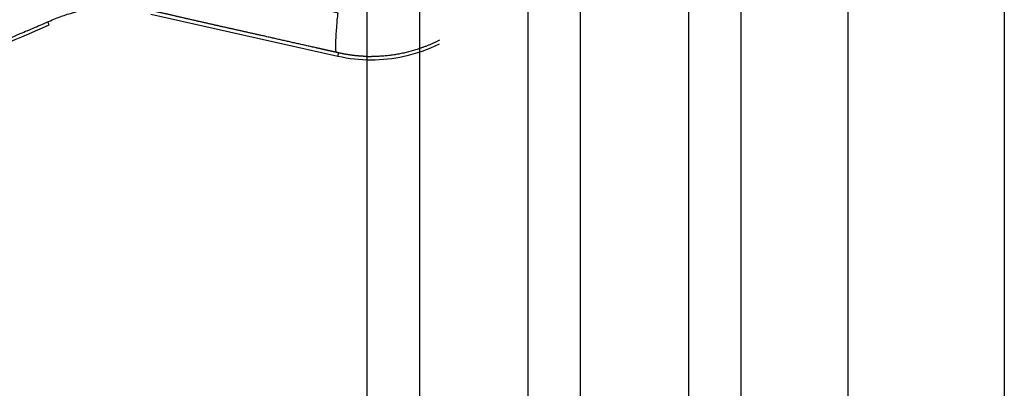
# Model space of a CAD drawing. Units: millimetres. Extents: x 197895 to 216723, y -386 to 12155.
# Drawn here: x 208961 to 209263, y 4739 to 4852 of the extents above; entities that cross this region are included whole.
import ezdxf

# ---------------------------------------------------------------- set-up
doc = ezdxf.new("R2010")
doc.units = ezdxf.units.MM
doc.layers.add('DEFAULT', color=7, linetype='Continuous')
doc.layers.add('DiKom', color=7, linetype='Continuous')

# ---------------------------------------------------------------- blocks, each defined once
blk = doc.blocks.new('ainanrt')
at = {"layer": 'DiKom', "color": 0}
for p, q in [((-224.59, 86.66), (-224.81, 85.68)), ((-167.13, 73.72), (-224.59, 86.66)), ((-135.89, 77.01), (-135.47, 76.11))]:
    blk.add_line(p, q, dxfattribs=at)
blk.add_arc((-234.81, 43.48), 43.32, 87.9, 90.0457, dxfattribs=at)
for points, knots in [([(-7.61, 93.11), (-17.12, 95.87), (-37.42, 99.29), (-69.36, 98.05), (-102.79, 90.64), (-124.8, 82.11), (-135.89, 77.01)], [0, 0, 0, 0, 29.353162, 60.725086, 94.566722, 130.988569, 130.988569, 130.988569, 130.988569]), ([(-224.59, 86.66), (-231.24, 88.17), (-242.19, 88.17), (-252.33, 84.57), (-255.79, 82.88)], [0, 0, 0, 0, 19.806075, 31.023253, 31.023253, 31.023253, 31.023253]), ([(-129.1, 78.9), (-128.45, 79.19), (-127.71, 79.51), (-126.89, 79.86), (-119.64, 82.98), (-112.43, 85.61), (-104.92, 88)], [97.834751, 97.834751, 97.834751, 97.834751, 100.245518, 100.245518, 100.245518, 123.695109, 123.695109, 123.695109, 123.695109]), ([(-224.17, 85.53), (-224.06, 85.52), (-223.9, 84.97), (-223.9, 82.15), (-224.17, 77.83), (-224.46, 74.76), (-224.62, 73.34)], [-0.9999473, -0.9999473, -0.9999473, -0.9999473, -0.7499492, -0.4998985, -0.2498477, 0, 0, 0, 0]), ([(-129.1, 78.9), (-130.61, 78.24), (-133, 77.17), (-136.78, 75.55), (-141.57, 73.62), (-148.77, 71.85), (-156.22, 71.35), (-162.6, 71.85), (-165.74, 72.43), (-167.37, 72.75)], [0, 0, 0, 0, 4.95646, 7.835053, 12.337933, 20.424357, 30.026626, 34.638255, 39.59858, 39.59858, 39.59858, 39.59858]), ([(-101.88, 76.37), (-106.4, 74.92), (-112.93, 72.63), (-121.85, 69.03), (-127.43, 66.49), (-133.12, 64.08), (-138.91, 61.88), (-145.19, 60.41), (-150.81, 59.75), (-156.04, 59.42), (-162.61, 59.7), (-169.04, 60.81), (-175.38, 62.17), (-180.68, 63.45), (-190.51, 65.67), (-205.01, 68.91), (-217.74, 71.79), (-224.62, 73.34)], [0, 0, 0, 0, 14.244352, 20.746371, 28.841391, 32.657042, 39.282361, 47.402239, 51.949431, 56.243123, 63.107192, 71.645373, 75.7797, 82.574247, 87.986193, 106.011516, 127.150156, 127.150156, 127.150156, 127.150156])]:
    blk.add_open_spline(points, degree=3, knots=knots, dxfattribs=at)
for points, weights, degree, knots in [([(-255.78, 81.78), (-252.6, 83.37), (-249.22, 84.48), (-243.33, 86.43), (-237.13, 86.74), (-235.99, 86.8), (-234.85, 86.8)], [1, 0.997360886889, 1, 0.990997751742, 1, 0.999703695333, 1], 2, [0, 0, 0, 7.101584, 7.101584, 19.433813, 19.433813, 21.719302, 21.719302, 21.719302]), ([(-233.23, 86.77), (-233.07, 86.77), (-232.89, 86.76), (-232.69, 86.75), (-231.97, 86.71), (-231.26, 86.66), (-230.54, 86.59), (-229.82, 86.53), (-229.11, 86.44), (-228.4, 86.34), (-228.04, 86.29), (-227.69, 86.23), (-227.33, 86.17), (-226.98, 86.12), (-226.62, 86.05), (-226.27, 85.98), (-225.57, 85.85), (-224.86, 85.7), (-224.17, 85.53)], [1, 1, 1, 1, 0.99982305625, 0.99982305625, 1, 0.999807955792, 0.999807955792, 1, 1, 1, 1, 1, 1, 1, 0.99991271841, 0.99991271841, 1], 3, [118.951832, 118.951832, 118.951832, 118.951832, 119.485897, 119.485897, 119.485897, 121.643074, 121.643074, 121.643074, 123.799369, 123.799369, 123.799369, 124.877921, 124.877921, 124.877921, 125.956751, 125.956751, 125.956751, 128.111223, 128.111223, 128.111223, 128.111223]), ([(-224.16, 85.53), (-223.46, 85.38), (-222.76, 85.22), (-222.06, 85.06), (-220.66, 84.74), (-219.25, 84.43), (-217.85, 84.11), (-212.24, 82.85), (-206.63, 81.58), (-201.02, 80.32), (-196.93, 79.4), (-192.84, 78.48), (-188.75, 77.57), (-184.63, 76.64), (-180.51, 75.71), (-176.4, 74.76), (-173.54, 74.1), (-170.25, 73.32), (-167.37, 72.75)], [1, 1, 1, 1, 1, 1, 1, 1, 1, 1, 1, 1, 1, 0.999997015652, 0.999997015652, 1, 1, 1, 1], 3, [0, 0, 0, 0, 2.155785, 2.155785, 2.155785, 6.468069, 6.468069, 6.468069, 23.725497, 23.725497, 23.725497, 36.296469, 36.296469, 36.296469, 48.963946, 48.963946, 48.963946, 58.217757, 58.217757, 58.217757, 58.217757]), ([(-130.27, 64.78), (-120.82, 69.13), (-111.12, 72.96), (-101.19, 76.11), (-92.45, 78.88), (-83.54, 81.11), (-74.5, 82.66), (-66.61, 84.02), (-58.61, 84.85), (-50.6, 85.03), (-43.54, 85.21), (-36.49, 84.84), (-29.49, 83.94), (-23.36, 83.15), (-17.31, 81.89), (-11.37, 80.18)], [1, 1.023061934, 1.04665572081, 1.07079362597, 1.07079362597, 1.07079362597, 1.07079362597, 1.07079362597, 1.07079362597, 1.07079362597, 1.0686992286, 1.0686992286, 1.07079362597, 1.06875272328, 1.06875272328, 1.07079362597], 3, [1.225922, 1.225922, 1.225922, 1.225922, 32.562275, 32.562275, 32.562275, 60.142963, 60.142963, 60.142963, 84.230642, 84.230642, 84.230642, 105.391986, 105.391986, 105.391986, 123.916384, 123.916384, 123.916384, 123.916384]), ([(-129.74, 63.62), (-120.33, 67.95), (-110.68, 71.76), (-100.8, 74.89), (-92.11, 77.64), (-83.26, 79.86), (-74.28, 81.4), (-66.44, 82.75), (-58.51, 83.57), (-50.57, 83.75), (-43.58, 83.93), (-36.59, 83.57), (-29.65, 82.67), (-23.59, 81.89), (-17.6, 80.64), (-11.72, 78.95)], [1, 1.023061934, 1.04665572081, 1.07079362597, 1.07079362597, 1.07079362597, 1.07079362597, 1.07079362597, 1.07079362597, 1.07079362597, 1.06869996725, 1.06869996725, 1.07079362597, 1.06875332006, 1.06875332006, 1.07079362597], 3, [1.225922, 1.225922, 1.225922, 1.225922, 32.562275, 32.562275, 32.562275, 60.142963, 60.142963, 60.142963, 84.230642, 84.230642, 84.230642, 105.195321, 105.195321, 105.195321, 123.52466, 123.52466, 123.52466, 123.52466]), ([(-12.42, 76.54), (-18.27, 78.22), (-24.23, 79.45), (-30.26, 80.22), (-37.17, 81.09), (-44.12, 81.43), (-51.08, 81.23), (-59.01, 81.01), (-66.91, 80.15), (-74.71, 78.78), (-83.52, 77.22), (-92.21, 75), (-100.73, 72.27), (-110.27, 69.22), (-119.6, 65.52), (-128.69, 61.34)], [1, 0.998037286651, 0.998037286651, 1, 0.998002220329, 0.998002220329, 1, 1, 1, 1, 1, 1, 1, 0.97745997543, 0.955428003568, 0.933892632892], 3, [0, 0, 0, 0, 18.232056, 18.232056, 18.232056, 39.096656, 39.096656, 39.096656, 62.91641, 62.91641, 62.91641, 89.849711, 89.849711, 89.849711, 120.013328, 120.013328, 120.013328, 120.013328]), ([(-12.78, 75.31), (-18.56, 76.98), (-24.45, 78.19), (-30.42, 78.95), (-37.26, 79.82), (-44.15, 80.15), (-51.04, 79.95), (-58.9, 79.74), (-66.74, 78.89), (-74.48, 77.52), (-83.24, 75.97), (-91.87, 73.77), (-100.34, 71.06), (-109.83, 68.02), (-119.11, 64.34), (-128.16, 60.18)], [1, 0.998037870575, 0.998037870575, 1, 0.998002965916, 0.998002965916, 1, 1, 1, 1, 1, 1, 1, 0.97745997543, 0.955428003568, 0.933892632892], 3, [0, 0, 0, 0, 18.03408, 18.03408, 18.03408, 38.699938, 38.699938, 38.699938, 62.519692, 62.519692, 62.519692, 89.452993, 89.452993, 89.452993, 119.61661, 119.61661, 119.61661, 119.61661])]:
    blk.add_rational_spline(points, weights, degree=degree, knots=knots, dxfattribs=at)
blk = doc.blocks.new('NDPP-039')
at = {"layer": 'DiKom'}
for p, q in [((235853.88, 5251.2), (236498.68, 5251.2)), ((236497.43, 5235.2), (235855.12, 5235.2)), ((235855.12, 5201.81), (236497.43, 5201.81)), ((236497.43, 5185.81), (235855.12, 5185.81)), ((235855.12, 5152.43), (236497.43, 5152.43)), ((236497.43, 5136.43), (235855.12, 5136.43)), ((235073.42, 5103.52), (237300.96, 5103.52)), ((237300.96, 5055.52), (235073.42, 5055.52))]:
    blk.add_line(p, q, dxfattribs=at)
at = {"layer": 'DiKom', "rotation": 90}
blk.add_blockref('ainanrt', (236161.94, 5484.79), dxfattribs=at)

msp = doc.modelspace()

# ---------------------------------------------------------------- block references
at = {"layer": 'DEFAULT', "rotation": 90}
msp.add_blockref('NDPP-039', (214318.51, -231234.7), dxfattribs=at)

doc.saveas('drawing.dxf')
